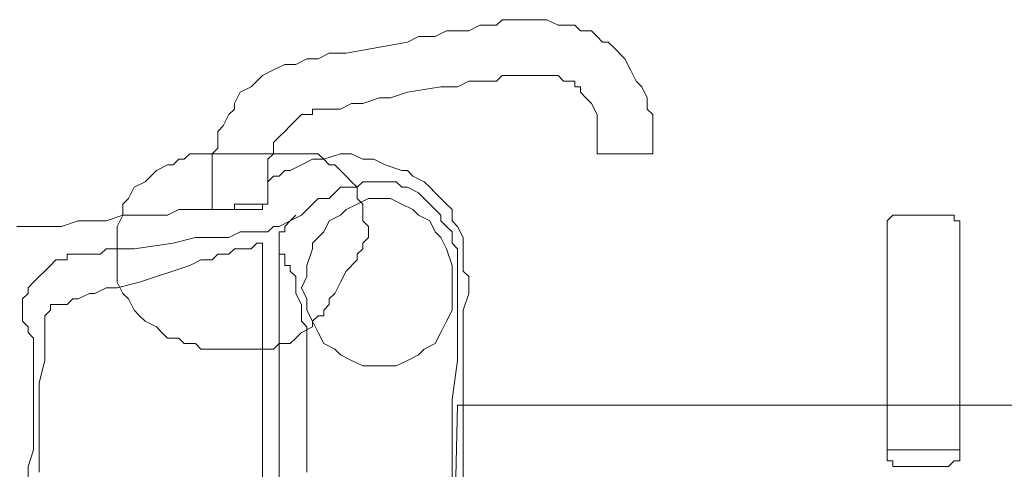
# Model space of a CAD drawing. Units: millimetres. Extents: x -1611263 to 12354320, y -111524 to 5969028.
# Drawn here: x 630584 to 631142, y 233781 to 234035 of the extents above; entities that cross this region are included whole.
import ezdxf

# ---------------------------------------------------------------- set-up
doc = ezdxf.new("R2010")
doc.units = ezdxf.units.MM
doc.header["$LTSCALE"] = 1000
doc.layers.add('Plan平面-2', color=2, linetype='Continuous', lineweight=15)

# ---------------------------------------------------------------- blocks, each defined once
blk = doc.blocks.new('A$C33263352')
at = {"color": 2, "lineweight": 0}
for p, q in [((258.95, 1244.21), (258.95, 710.53)), ((157.89, 994.74), (154.74, 994.74)), ((154.74, 994.74), (154.74, 991.58)), ((161.05, 994.74), (157.89, 994.74)), ((164.21, 994.74), (161.05, 994.74)), ((167.37, 994.74), (164.21, 994.74)), ((173.68, 994.74), (167.37, 994.74)), ((176.84, 994.74), (173.68, 994.74)), ((183.16, 994.74), (176.84, 994.74)), ((186.32, 994.74), (183.16, 994.74)), ((198.95, 994.74), (186.32, 994.74)), ((208.42, 994.74), (198.95, 994.74)), ((221.05, 994.74), (208.42, 994.74)), ((233.68, 994.74), (221.05, 994.74)), ((246.32, 994.74), (233.68, 994.74)), ((258.95, 994.74), (246.32, 994.74)), ((262.1, 994.74), (258.95, 994.74)), ((268.42, 994.74), (262.1, 994.74)), ((271.58, 994.74), (268.42, 994.74)), ((274.74, 994.74), (271.58, 994.74)), ((277.89, 994.74), (274.74, 994.74)), ((281.05, 994.74), (277.89, 994.74)), ((284.21, 994.74), (281.05, 994.74)), ((284.21, 953.68), (284.21, 994.74)), ((287.37, 994.74), (284.21, 994.74)), ((290.53, 994.74), (287.37, 994.74)), ((290.53, 991.58), (290.53, 994.74)), ((154.74, 991.58), (151.58, 991.58)), ((151.58, 991.58), (151.58, 988.42)), ((151.58, 988.42), (151.58, 985.26)), ((293.68, 988.42), (290.53, 991.58)), ((293.68, 985.26), (293.68, 988.42)), ((151.58, 985.26), (151.58, 982.11)), ((151.58, 982.11), (151.58, 978.95)), ((293.68, 982.11), (293.68, 985.26)), ((293.68, 978.95), (293.68, 982.11)), ((151.58, 978.95), (151.58, 972.63)), ((293.68, 972.63), (293.68, 978.95)), ((151.58, 972.63), (151.58, 966.32)), ((293.68, 966.32), (293.68, 972.63)), ((151.58, 966.32), (151.58, 963.16)), ((293.68, 963.16), (293.68, 966.32)), ((151.58, 963.16), (151.58, 960)), ((151.58, 960), (151.58, 956.84)), ((293.68, 960), (293.68, 963.16)), ((293.68, 956.84), (293.68, 960)), ((151.58, 956.84), (154.74, 953.68)), ((154.74, 953.68), (157.89, 953.68)), ((157.89, 953.68), (161.05, 953.68)), ((161.05, 953.68), (164.21, 953.68)), ((164.21, 953.68), (167.37, 953.68)), ((167.37, 953.68), (173.68, 953.68)), ((173.68, 953.68), (176.84, 953.68)), ((176.84, 953.68), (183.16, 953.68)), ((183.16, 953.68), (186.32, 953.68)), ((186.32, 953.68), (198.95, 953.68)), ((198.95, 953.68), (208.42, 953.68)), ((208.42, 953.68), (221.05, 953.68)), ((221.05, 953.68), (233.68, 953.68)), ((233.68, 953.68), (246.32, 953.68)), ((246.32, 953.68), (258.95, 953.68)), ((258.95, 953.68), (262.1, 953.68)), ((262.1, 953.68), (268.42, 953.68)), ((268.42, 953.68), (271.58, 953.68)), ((271.58, 953.68), (274.74, 953.68)), ((274.74, 953.68), (277.89, 953.68)), ((277.89, 953.68), (281.05, 953.68)), ((281.05, 953.68), (284.21, 953.68)), ((284.21, 953.68), (287.37, 953.68)), ((287.37, 953.68), (290.53, 953.68)), ((290.53, 953.68), (290.53, 956.84)), ((290.53, 956.84), (293.68, 956.84)), ((91.58, 817.89), (94.74, 821.05)), ((94.74, 821.05), (101.05, 821.05)), ((101.05, 821.05), (104.21, 821.05)), ((104.21, 821.05), (107.37, 821.05)), ((107.37, 821.05), (110.53, 821.05)), ((110.53, 821.05), (113.68, 821.05)), ((113.68, 821.05), (116.84, 821.05)), ((116.84, 821.05), (116.84, 817.89)), ((75.79, 811.58), (78.95, 814.74)), ((78.95, 814.74), (85.26, 817.89)), ((85.26, 817.89), (91.58, 817.89)), ((116.84, 817.89), (116.84, 814.74)), ((116.84, 814.74), (116.84, 811.58)), ((63.16, 805.26), (69.47, 808.42)), ((69.47, 808.42), (75.79, 811.58)), ((116.84, 811.58), (116.84, 802.11)), ((56.84, 798.95), (63.16, 805.26)), ((53.68, 795.79), (56.84, 798.95)), ((116.84, 802.11), (116.84, 795.79)), ((50.53, 789.47), (53.68, 792.63)), ((53.68, 792.63), (53.68, 795.79)), ((116.84, 795.79), (116.84, 792.63)), ((116.84, 792.63), (116.84, 789.47)), ((47.37, 786.32), (50.53, 789.47)), ((47.37, 780), (47.37, 786.32)), ((88.42, 786.32), (85.26, 783.16)), ((94.74, 789.47), (88.42, 786.32)), ((97.89, 789.47), (94.74, 789.47)), ((101.05, 789.47), (97.89, 789.47)), ((104.21, 789.47), (101.05, 789.47)), ((107.37, 789.47), (104.21, 789.47)), ((110.53, 789.47), (107.37, 789.47)), ((113.68, 789.47), (110.53, 789.47)), ((116.84, 789.47), (113.68, 789.47)), ((85.26, 783.16), (82.1, 780)), ((44.21, 776.84), (47.37, 780)), ((44.21, 767.37), (44.21, 776.84)), ((78.95, 776.84), (75.79, 776.84)), ((75.79, 776.84), (75.79, 773.68)), ((82.1, 780), (78.95, 780)), ((78.95, 780), (78.95, 776.84)), ((75.79, 770.53), (72.63, 767.37)), ((75.79, 773.68), (75.79, 770.53)), ((41.05, 761.05), (44.21, 767.37)), ((72.63, 767.37), (72.63, 764.21)), ((72.63, 764.21), (72.63, 761.05)), ((41.05, 754.74), (41.05, 761.05)), ((72.63, 761.05), (72.63, 754.74)), ((41.05, 751.58), (41.05, 754.74)), ((72.63, 754.74), (72.63, 751.58)), ((41.05, 748.42), (41.05, 751.58)), ((41.05, 745.26), (41.05, 748.42)), ((72.63, 751.58), (72.63, 748.42)), ((72.63, 748.42), (72.63, 745.26)), ((41.05, 742.11), (41.05, 745.26)), ((41.05, 738.95), (41.05, 742.11)), ((72.63, 745.26), (72.63, 742.11)), ((72.63, 742.11), (72.63, 738.95)), ((41.05, 735.79), (41.05, 738.95)), ((44.21, 732.63), (41.05, 735.79)), ((72.63, 738.95), (72.63, 735.79)), ((72.63, 735.79), (75.79, 732.63)), ((44.21, 729.47), (44.21, 732.63)), ((75.79, 732.63), (75.79, 726.32)), ((44.21, 723.16), (44.21, 729.47)), ((75.79, 726.32), (75.79, 716.84)), ((47.37, 716.84), (44.21, 723.16)), ((47.37, 710.53), (47.37, 716.84)), ((75.79, 716.84), (78.95, 710.53)), ((157.89, 710.53), (164.21, 713.68)), ((164.21, 713.68), (170.53, 713.68)), ((170.53, 713.68), (173.68, 713.68)), ((173.68, 713.68), (176.84, 713.68)), ((176.84, 713.68), (180, 713.68)), ((180, 713.68), (183.16, 713.68)), ((183.16, 713.68), (186.32, 716.84)), ((186.32, 716.84), (189.47, 716.84)), ((189.47, 716.84), (195.79, 716.84)), ((195.79, 716.84), (205.26, 713.68)), ((205.26, 713.68), (214.74, 713.68)), ((214.74, 713.68), (227.37, 713.68)), ((227.37, 713.68), (236.84, 713.68)), ((236.84, 713.68), (246.32, 713.68)), ((246.32, 713.68), (252.63, 713.68)), ((252.63, 713.68), (255.79, 713.68)), ((255.79, 713.68), (262.1, 713.68)), ((262.1, 713.68), (265.26, 713.68)), ((265.26, 713.68), (271.58, 713.68)), ((271.58, 713.68), (281.05, 713.68)), ((281.05, 713.68), (293.68, 713.68)), ((293.68, 713.68), (300, 713.68)), ((47.37, 704.21), (47.37, 710.53)), ((78.95, 710.53), (78.95, 701.05)), ((154.74, 707.37), (157.89, 710.53)), ((170.53, 710.53), (167.37, 707.37)), ((176.84, 710.53), (170.53, 710.53)), ((183.16, 710.53), (176.84, 710.53)), ((189.47, 710.53), (183.16, 710.53)), ((198.95, 710.53), (189.47, 710.53)), ((202.1, 710.53), (198.95, 710.53)), ((205.26, 710.53), (202.1, 710.53)), ((214.74, 710.53), (205.26, 710.53)), ((233.68, 710.53), (214.74, 710.53)), ((255.79, 707.37), (233.68, 710.53)), ((258.95, 710.53), (385.26, 707.37)), ((50.53, 697.89), (47.37, 704.21)), ((142.1, 701.05), (145.26, 704.21)), ((145.26, 704.21), (148.42, 707.37)), ((148.42, 707.37), (154.74, 707.37)), ((157.89, 704.21), (154.74, 701.05)), ((161.05, 707.37), (157.89, 704.21)), ((167.37, 707.37), (161.05, 707.37)), ((170.53, 704.21), (164.21, 701.05)), ((180, 707.37), (170.53, 704.21)), ((186.32, 707.37), (180, 707.37)), ((192.63, 707.37), (186.32, 707.37)), ((198.95, 707.37), (192.63, 707.37)), ((205.26, 707.37), (198.95, 707.37)), ((211.58, 704.21), (205.26, 707.37)), ((217.89, 701.05), (211.58, 704.21)), ((262.1, 707.37), (255.79, 707.37)), ((271.58, 707.37), (262.1, 707.37)), ((281.05, 707.37), (271.58, 707.37)), ((287.37, 707.37), (281.05, 707.37)), ((293.68, 707.37), (287.37, 707.37)), ((300, 707.37), (293.68, 707.37)), ((50.53, 688.42), (50.53, 697.89)), ((78.95, 701.05), (82.1, 682.11)), ((135.79, 694.74), (138.95, 697.89)), ((138.95, 697.89), (142.1, 701.05)), ((148.42, 697.89), (142.1, 691.58)), ((151.58, 701.05), (148.42, 697.89)), ((154.74, 701.05), (151.58, 701.05)), ((161.05, 697.89), (154.74, 694.74)), ((164.21, 701.05), (161.05, 697.89)), ((224.21, 697.89), (217.89, 701.05)), ((227.37, 691.58), (224.21, 697.89)), ((129.47, 685.26), (132.63, 691.58)), ((132.63, 691.58), (135.79, 694.74)), ((142.1, 691.58), (138.95, 688.42)), ((154.74, 694.74), (151.58, 688.42)), ((230.53, 688.42), (227.37, 691.58)), ((53.68, 682.11), (50.53, 688.42)), ((138.95, 688.42), (135.79, 682.11)), ((151.58, 688.42), (148.42, 685.26)), ((233.68, 682.11), (230.53, 688.42)), ((60, 647.37), (53.68, 682.11)), ((82.1, 682.11), (85.26, 672.63)), ((126.32, 682.11), (129.47, 685.26)), ((126.32, 678.95), (126.32, 682.11)), ((135.79, 682.11), (135.79, 678.95)), ((148.42, 685.26), (145.26, 678.95)), ((236.84, 675.79), (233.68, 682.11)), ((123.16, 669.47), (126.32, 678.95)), ((135.79, 678.95), (132.63, 675.79)), ((132.63, 675.79), (132.63, 669.47)), ((145.26, 678.95), (142.1, 672.63)), ((236.84, 669.47), (236.84, 675.79)), ((85.26, 672.63), (85.26, 666.32)), ((120, 663.16), (123.16, 669.47)), ((132.63, 669.47), (132.63, 666.32)), ((142.1, 672.63), (142.1, 666.32)), ((236.84, 663.16), (236.84, 669.47)), ((85.26, 666.32), (88.42, 656.84)), ((132.63, 666.32), (132.63, 660)), ((142.1, 666.32), (142.1, 660)), ((120, 656.84), (120, 663.16)), ((132.63, 660), (132.63, 656.84)), ((142.1, 660), (145.26, 653.68)), ((154.74, 656.84), (157.89, 660)), ((157.89, 660), (164.21, 660)), ((164.21, 660), (167.37, 656.84)), ((236.84, 656.84), (236.84, 663.16)), ((88.42, 656.84), (88.42, 650.53)), ((116.84, 650.53), (120, 656.84)), ((132.63, 656.84), (135.79, 653.68)), ((132.63, 650.53), (135.79, 653.68)), ((135.79, 653.68), (135.79, 650.53)), ((135.79, 653.68), (142.1, 653.68)), ((142.1, 653.68), (145.26, 656.84)), ((145.26, 656.84), (148.42, 656.84)), ((145.26, 653.68), (148.42, 647.37)), ((148.42, 656.84), (154.74, 656.84)), ((167.37, 656.84), (170.53, 656.84)), ((170.53, 656.84), (173.68, 653.68)), ((173.68, 653.68), (176.84, 653.68)), ((176.84, 653.68), (183.16, 647.37)), ((233.68, 650.53), (236.84, 656.84)), ((60, 637.89), (60, 647.37)), ((88.42, 650.53), (91.58, 644.21)), ((116.84, 644.21), (116.84, 650.53)), ((126.32, 644.21), (129.47, 647.37)), ((129.47, 647.37), (132.63, 650.53)), ((135.79, 650.53), (135.79, 644.21)), ((148.42, 647.37), (151.58, 644.21)), ((183.16, 647.37), (189.47, 644.21)), ((230.53, 644.21), (233.68, 650.53)), ((91.58, 644.21), (91.58, 641.05)), ((91.58, 641.05), (91.58, 637.89)), ((120, 634.74), (116.84, 644.21)), ((123.16, 641.05), (126.32, 644.21)), ((123.16, 637.89), (123.16, 641.05)), ((135.79, 644.21), (138.95, 641.05)), ((138.95, 641.05), (142.1, 637.89)), ((151.58, 644.21), (154.74, 637.89)), ((189.47, 644.21), (195.79, 641.05)), ((195.79, 641.05), (198.95, 637.89)), ((224.21, 634.74), (227.37, 641.05)), ((227.37, 641.05), (230.53, 644.21)), ((63.16, 631.58), (60, 637.89)), ((91.58, 637.89), (91.58, 634.74)), ((120, 634.74), (123.16, 637.89)), ((142.1, 637.89), (142.1, 634.74)), ((154.74, 637.89), (161.05, 634.74)), ((198.95, 637.89), (202.1, 637.89)), ((202.1, 637.89), (205.26, 634.74)), ((63.16, 625.26), (63.16, 631.58)), ((91.58, 634.74), (91.58, 631.58)), ((91.58, 631.58), (91.58, 628.42)), ((116.84, 631.58), (120, 634.74)), ((116.84, 628.42), (116.84, 631.58)), ((120, 628.42), (120, 634.74)), ((142.1, 634.74), (142.1, 631.58)), ((142.1, 631.58), (145.26, 628.42)), ((161.05, 634.74), (167.37, 628.42)), ((205.26, 634.74), (208.42, 634.74)), ((208.42, 634.74), (208.42, 631.58)), ((208.42, 631.58), (211.58, 628.42)), ((211.58, 628.42), (217.89, 631.58)), ((217.89, 631.58), (224.21, 634.74)), ((66.32, 618.95), (63.16, 625.26)), ((91.58, 628.42), (94.74, 628.42)), ((94.74, 628.42), (94.74, 625.26)), ((94.74, 625.26), (94.74, 622.11)), ((116.84, 625.26), (116.84, 628.42)), ((116.84, 622.11), (116.84, 625.26)), ((123.16, 622.11), (120, 628.42)), ((145.26, 628.42), (151.58, 622.11)), ((167.37, 628.42), (170.53, 628.42)), ((170.53, 628.42), (180, 625.26)), ((180, 625.26), (186.32, 625.26)), ((186.32, 625.26), (192.63, 622.11)), ((192.63, 622.11), (198.95, 625.26)), ((198.95, 625.26), (205.26, 625.26)), ((205.26, 625.26), (211.58, 628.42)), ((211.58, 628.42), (214.74, 628.42)), ((211.58, 622.11), (214.74, 625.26)), ((214.74, 628.42), (217.89, 622.11)), ((214.74, 625.26), (217.89, 625.26)), ((217.89, 625.26), (221.05, 625.26)), ((221.05, 625.26), (224.21, 625.26)), ((224.21, 625.26), (227.37, 625.26)), ((227.37, 625.26), (230.53, 625.26)), ((230.53, 625.26), (236.84, 625.26)), ((236.84, 625.26), (240, 625.26)), ((240, 625.26), (246.32, 625.26)), ((246.32, 625.26), (252.63, 625.26)), ((252.63, 625.26), (258.95, 625.26)), ((258.95, 625.26), (265.26, 625.26)), ((265.26, 625.26), (277.89, 625.26)), ((277.89, 625.26), (290.53, 625.26)), ((290.53, 625.26), (296.84, 625.26)), ((66.32, 612.63), (66.32, 618.95)), ((94.74, 622.11), (97.89, 618.95)), ((97.89, 618.95), (101.05, 615.79)), ((116.84, 618.95), (116.84, 622.11)), ((116.84, 615.79), (116.84, 618.95)), ((126.32, 615.79), (123.16, 622.11)), ((151.58, 622.11), (154.74, 615.79)), ((151.58, 618.95), (154.74, 615.79)), ((183.16, 615.79), (186.32, 618.95)), ((186.32, 618.95), (192.63, 618.95)), ((192.63, 618.95), (195.79, 618.95)), ((195.79, 618.95), (202.1, 622.11)), ((202.1, 622.11), (211.58, 622.11)), ((217.89, 622.11), (221.05, 618.95)), ((221.05, 618.95), (224.21, 615.79)), ((101.05, 615.79), (104.21, 612.63)), ((116.84, 612.63), (116.84, 615.79)), ((126.32, 612.63), (126.32, 615.79)), ((154.74, 615.79), (157.89, 612.63)), ((154.74, 615.79), (157.89, 609.47)), ((180, 612.63), (180, 615.79)), ((180, 615.79), (183.16, 615.79)), ((224.21, 615.79), (224.21, 609.47)), ((69.47, 606.32), (66.32, 612.63)), ((104.21, 612.63), (107.37, 609.47)), ((107.37, 609.47), (110.53, 606.32)), ((116.84, 606.32), (116.84, 612.63)), ((129.47, 609.47), (126.32, 612.63)), ((129.47, 606.32), (129.47, 609.47)), ((157.89, 612.63), (161.05, 612.63)), ((157.89, 609.47), (157.89, 606.32)), ((161.05, 612.63), (161.05, 609.47)), ((161.05, 609.47), (164.21, 609.47)), ((164.21, 609.47), (167.37, 609.47)), ((167.37, 609.47), (170.53, 609.47)), ((170.53, 609.47), (173.68, 609.47)), ((173.68, 609.47), (173.68, 612.63)), ((173.68, 612.63), (176.84, 612.63)), ((173.68, 609.47), (176.84, 609.47)), ((176.84, 612.63), (180, 612.63)), ((176.84, 609.47), (180, 609.47)), ((180, 609.47), (183.16, 609.47)), ((183.16, 609.47), (186.32, 609.47)), ((186.32, 609.47), (192.63, 609.47)), ((192.63, 609.47), (198.95, 609.47)), ((198.95, 609.47), (208.42, 609.47)), ((208.42, 609.47), (221.05, 609.47)), ((221.05, 609.47), (230.53, 609.47)), ((224.21, 609.47), (227.37, 606.32)), ((230.53, 609.47), (252.63, 609.47)), ((252.63, 609.47), (262.1, 609.47)), ((262.1, 609.47), (271.58, 609.47)), ((271.58, 609.47), (284.21, 609.47)), ((284.21, 609.47), (290.53, 609.47)), ((290.53, 609.47), (300, 609.47)), ((72.63, 600), (69.47, 606.32)), ((110.53, 606.32), (113.68, 606.32)), ((113.68, 606.32), (116.84, 606.32)), ((116.84, 606.32), (120, 603.16)), ((116.84, 587.37), (116.84, 606.32)), ((120, 603.16), (123.16, 603.16)), ((123.16, 603.16), (129.47, 603.16)), ((132.63, 603.16), (129.47, 606.32)), ((129.47, 603.16), (135.79, 603.16)), ((135.79, 603.16), (132.63, 603.16)), ((138.95, 603.16), (135.79, 603.16)), ((135.79, 603.16), (138.95, 603.16)), ((142.1, 603.16), (138.95, 603.16)), ((138.95, 603.16), (142.1, 603.16)), ((145.26, 603.16), (142.1, 603.16)), ((142.1, 603.16), (145.26, 603.16)), ((145.26, 600), (145.26, 603.16)), ((145.26, 603.16), (145.26, 600)), ((157.89, 606.32), (161.05, 603.16)), ((161.05, 603.16), (161.05, 600)), ((227.37, 606.32), (227.37, 603.16)), ((227.37, 603.16), (227.37, 593.68)), ((75.79, 596.84), (72.63, 600)), ((78.95, 593.68), (75.79, 596.84)), ((145.26, 596.84), (145.26, 600)), ((145.26, 600), (148.42, 600)), ((145.26, 593.68), (145.26, 596.84)), ((148.42, 600), (148.42, 596.84)), ((148.42, 596.84), (148.42, 593.68)), ((161.05, 600), (161.05, 596.84)), ((161.05, 596.84), (161.05, 593.68)), ((170.53, 600), (167.37, 600)), ((167.37, 600), (167.37, 596.84)), ((167.37, 596.84), (170.53, 593.68)), ((173.68, 600), (170.53, 600)), ((176.84, 600), (173.68, 600)), ((180, 600), (176.84, 600)), ((186.32, 600), (180, 600)), ((192.63, 600), (186.32, 600)), ((198.95, 600), (192.63, 600)), ((208.42, 600), (198.95, 600)), ((217.89, 600), (208.42, 600)), ((233.68, 600), (217.89, 600)), ((252.63, 600), (233.68, 600)), ((268.42, 600), (252.63, 600)), ((277.89, 600), (268.42, 600)), ((287.37, 600), (277.89, 600)), ((293.68, 600), (287.37, 600)), ((300, 600), (293.68, 600)), ((82.1, 587.37), (78.95, 593.68)), ((145.26, 587.37), (145.26, 593.68)), ((148.42, 593.68), (148.42, 584.21)), ((161.05, 593.68), (161.05, 590.53)), ((170.53, 593.68), (170.53, 590.53)), ((227.37, 593.68), (227.37, 587.37)), ((88.42, 584.21), (82.1, 587.37)), ((116.84, 581.05), (116.84, 587.37)), ((145.26, 584.21), (145.26, 587.37)), ((161.05, 590.53), (161.05, 587.37)), ((161.05, 587.37), (164.21, 581.05)), ((170.53, 590.53), (170.53, 584.21)), ((227.37, 587.37), (227.37, 584.21)), ((91.58, 584.21), (88.42, 584.21)), ((94.74, 581.05), (91.58, 584.21)), ((101.05, 577.89), (94.74, 581.05)), ((116.84, 577.89), (116.84, 581.05)), ((148.42, 584.21), (145.26, 584.21)), ((148.42, 581.05), (148.42, 584.21)), ((148.42, 584.21), (148.42, 577.89)), ((148.42, 577.89), (148.42, 581.05)), ((164.21, 581.05), (164.21, 577.89)), ((170.53, 584.21), (173.68, 581.05)), ((173.68, 581.05), (173.68, 574.74)), ((227.37, 584.21), (227.37, 577.89)), ((104.21, 574.74), (101.05, 577.89)), ((110.53, 574.74), (104.21, 574.74)), ((113.68, 574.74), (110.53, 574.74)), ((116.84, 571.58), (113.68, 574.74)), ((116.84, 574.74), (116.84, 577.89)), ((116.84, 571.58), (116.84, 574.74)), ((148.42, 574.74), (148.42, 577.89)), ((148.42, 577.89), (148.42, 574.74)), ((148.42, 568.42), (148.42, 574.74)), ((148.42, 574.74), (148.42, 571.58)), ((164.21, 577.89), (164.21, 571.58)), ((173.68, 574.74), (176.84, 571.58)), ((227.37, 577.89), (227.37, 574.74)), ((227.37, 574.74), (227.37, 571.58)), ((120, 571.58), (116.84, 571.58)), ((116.84, 568.42), (116.84, 571.58)), ((123.16, 571.58), (120, 571.58)), ((126.32, 571.58), (123.16, 571.58)), ((132.63, 571.58), (126.32, 571.58)), ((138.95, 571.58), (132.63, 571.58)), ((142.1, 571.58), (138.95, 571.58)), ((145.26, 571.58), (142.1, 571.58)), ((148.42, 571.58), (145.26, 571.58)), ((164.21, 571.58), (164.21, 562.11)), ((176.84, 571.58), (176.84, 565.26)), ((227.37, 571.58), (227.37, 568.42)), ((116.84, 565.26), (116.84, 568.42)), ((116.84, 562.11), (116.84, 565.26)), ((148.42, 562.11), (148.42, 568.42)), ((176.84, 565.26), (180, 558.95)), ((227.37, 565.26), (224.21, 562.11)), ((227.37, 568.42), (227.37, 565.26)), ((116.84, 558.95), (116.84, 562.11)), ((120, 555.79), (116.84, 558.95)), ((148.42, 552.63), (148.42, 562.11)), ((164.21, 562.11), (167.37, 549.47)), ((180, 558.95), (189.47, 530.53)), ((224.21, 562.11), (224.21, 558.95)), ((224.21, 558.95), (224.21, 555.79)), ((120, 552.63), (120, 555.79)), ((123.16, 549.47), (120, 552.63)), ((151.58, 546.32), (148.42, 552.63)), ((224.21, 555.79), (221.05, 552.63)), ((221.05, 552.63), (221.05, 546.32)), ((123.16, 546.32), (123.16, 549.47)), ((126.32, 540), (123.16, 546.32)), ((151.58, 536.84), (151.58, 546.32)), ((167.37, 549.47), (170.53, 527.37)), ((221.05, 546.32), (217.89, 543.16)), ((217.89, 543.16), (214.74, 540)), ((129.47, 536.84), (126.32, 540)), ((132.63, 533.68), (129.47, 536.84)), ((151.58, 521.05), (151.58, 536.84)), ((214.74, 540), (211.58, 533.68)), ((135.79, 527.37), (132.63, 533.68)), ((189.47, 530.53), (192.63, 517.89)), ((208.42, 530.53), (205.26, 527.37)), ((211.58, 533.68), (208.42, 530.53)), ((142.1, 524.21), (135.79, 527.37)), ((145.26, 521.05), (142.1, 524.21)), ((170.53, 527.37), (170.53, 517.89)), ((198.95, 524.21), (195.79, 521.05)), ((205.26, 527.37), (198.95, 524.21)), ((151.58, 521.05), (145.26, 521.05)), ((154.74, 511.58), (151.58, 521.05)), ((157.89, 517.89), (151.58, 521.05)), ((195.79, 521.05), (189.47, 517.89)), ((161.05, 517.89), (157.89, 517.89)), ((164.21, 517.89), (161.05, 517.89)), ((170.53, 517.89), (164.21, 517.89)), ((170.53, 517.89), (170.53, 511.58)), ((173.68, 517.89), (170.53, 517.89)), ((176.84, 517.89), (173.68, 517.89)), ((180, 517.89), (176.84, 517.89)), ((186.32, 517.89), (180, 517.89)), ((189.47, 517.89), (186.32, 517.89)), ((192.63, 517.89), (192.63, 511.58)), ((154.74, 502.11), (154.74, 511.58)), ((170.53, 511.58), (173.68, 508.42)), ((173.68, 508.42), (173.68, 502.11)), ((192.63, 511.58), (195.79, 505.26)), ((154.74, 495.79), (154.74, 502.11)), ((173.68, 502.11), (173.68, 498.95)), ((195.79, 505.26), (195.79, 502.11)), ((195.79, 502.11), (198.95, 495.79)), ((173.68, 498.95), (173.68, 495.79)), ((157.89, 486.32), (154.74, 495.79)), ((173.68, 495.79), (173.68, 492.63)), ((173.68, 492.63), (173.68, 489.47)), ((198.95, 495.79), (198.95, 492.63)), ((198.95, 492.63), (202.1, 489.47)), ((157.89, 480), (157.89, 486.32)), ((173.68, 489.47), (176.84, 489.47)), ((176.84, 489.47), (176.84, 486.32)), ((176.84, 486.32), (176.84, 483.16)), ((202.1, 489.47), (202.1, 486.32)), ((202.1, 486.32), (202.1, 483.16)), ((157.89, 476.84), (157.89, 480)), ((176.84, 483.16), (180, 480)), ((180, 480), (183.16, 476.84)), ((202.1, 483.16), (202.1, 480)), ((202.1, 480), (205.26, 480)), ((205.26, 480), (208.42, 476.84)), ((157.89, 473.68), (157.89, 476.84)), ((183.16, 476.84), (186.32, 473.68)), ((208.42, 476.84), (211.58, 476.84)), ((211.58, 476.84), (214.74, 476.84)), ((214.74, 476.84), (221.05, 476.84)), ((221.05, 476.84), (224.21, 476.84)), ((224.21, 476.84), (233.68, 476.84)), ((233.68, 476.84), (246.32, 473.68)), ((157.89, 470.53), (157.89, 473.68)), ((157.89, 467.37), (157.89, 470.53)), ((186.32, 473.68), (189.47, 470.53)), ((189.47, 470.53), (192.63, 467.37)), ((217.89, 467.37), (221.05, 470.53)), ((221.05, 470.53), (227.37, 470.53)), ((227.37, 470.53), (230.53, 470.53)), ((230.53, 470.53), (233.68, 470.53)), ((233.68, 470.53), (236.84, 470.53)), ((236.84, 470.53), (240, 470.53)), ((240, 470.53), (243.16, 470.53)), ((243.16, 470.53), (246.32, 470.53)), ((246.32, 473.68), (249.47, 473.68)), ((246.32, 470.53), (249.47, 470.53)), ((249.47, 473.68), (255.79, 473.68)), ((249.47, 470.53), (258.95, 470.53)), ((255.79, 473.68), (262.1, 473.68)), ((258.95, 470.53), (265.26, 470.53)), ((262.1, 473.68), (268.42, 473.68)), ((265.26, 470.53), (274.74, 470.53)), ((268.42, 473.68), (284.21, 473.68)), ((274.74, 470.53), (284.21, 470.53)), ((284.21, 473.68), (290.53, 473.68)), ((284.21, 470.53), (293.68, 467.37)), ((290.53, 473.68), (296.84, 473.68)), ((157.89, 464.21), (157.89, 467.37)), ((157.89, 461.05), (157.89, 464.21)), ((192.63, 467.37), (195.79, 467.37)), ((195.79, 467.37), (198.95, 464.21)), ((198.95, 464.21), (202.1, 464.21)), ((202.1, 464.21), (205.26, 464.21)), ((205.26, 464.21), (208.42, 464.21)), ((208.42, 464.21), (211.58, 464.21)), ((211.58, 464.21), (214.74, 467.37)), ((214.74, 467.37), (217.89, 467.37)), ((293.68, 467.37), (303.16, 467.37))]:
    blk.add_line(p, q, dxfattribs=at)

msp = doc.modelspace()

# ---------------------------------------------------------------- block references
at = {"layer": 'Plan平面-2', "rotation": 270}
msp.add_blockref('A$C33263352', (630121.683, 234075.815), dxfattribs=at)

doc.saveas('drawing.dxf')
